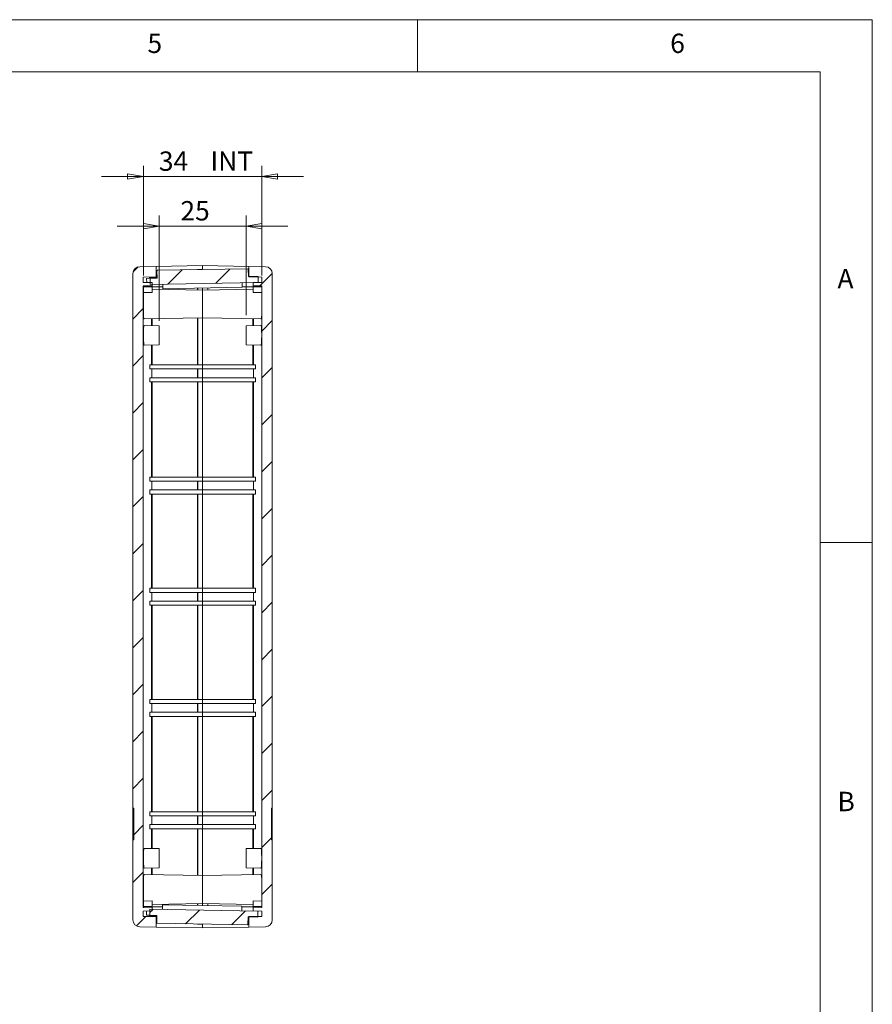
# Model space of a CAD drawing. Units: millimetres. Extents: x 5 to 292, y 5 to 205.
# Drawn here: x 210 to 292, y 111 to 205 of the extents above; entities that cross this region are included whole.
import ezdxf

# ---------------------------------------------------------------- set-up
doc = ezdxf.new("R2010")
doc.units = ezdxf.units.MM
doc.styles.add('SLDTEXTSTYLE0', font='TXT', dxfattribs={"width": 0.75})
doc.dimstyles.new('SLDDIMSTYLE1', dxfattribs={"dimtxt": 1.852083, "dimasz": 1.5, "dimexe": 0, "dimexo": 0.0625, "dimgap": 0.463021, "dimtad": 0, "dimtih": 1, "dimtoh": 1, "dimlfac": 3, "dimrnd": 1e-09, "dimzin": 12, "dimdsep": 46, "dimtxsty": 'SLDTEXTSTYLE0', "dimblk1": 'CLOSED', "dimblk2": 'CLOSED', "dimsah": 1, "dimcen": 0.09, "dimadec": 0, "dimazin": 3, "dimtfac": 1, "dimtmove": 0, "dimatfit": 0, "dimldrblk": 'CLOSED', "dimfxl": 0, "dimfrac": 2, "dimtolj": 1, "dimtzin": 12, "dimarcsym": 0})

# ---------------------------------------------------------------- blocks, each defined once
blk = doc.blocks.new('_CLOSED')
at = {"color": 0, "linetype": 'ByBlock', "lineweight": -2}
for p, q in [((-1, 0.166667), (0, 0)), ((-1, 0.166667), (-1, -0.166667)), ((0, 0), (-1, -0.166667)), ((0, 0), (-1, 0))]:
    blk.add_line(p, q, dxfattribs=at)
blk = doc.blocks.new('_D_9')
at = {"color": 7, "linetype": 'Continuous', "lineweight": 0}
for p, q in [((223.77, 176.218), (223.77, 186.267)), ((232.103, 176.734), (232.103, 186.267)), ((223.77, 185.267), (219.77, 185.267)), ((232.103, 185.267), (223.77, 185.267)), ((232.103, 185.267), (236.103, 185.267))]:
    blk.add_line(p, q, dxfattribs=at)
at = {"color": 7, "linetype": 'Continuous', "lineweight": 0, "xscale": 1.5, "yscale": 1.5}
blk.add_blockref('_CLOSED', (223.77, 185.267, -6.031), dxfattribs=at)
at = {"color": 7, "linetype": 'Continuous', "lineweight": 0, "xscale": 1.5, "yscale": 1.5, "rotation": 180.0000000000004}
blk.add_blockref('_CLOSED', (232.103, 185.267, -6.031), dxfattribs=at)
at = {"color": 7, "linetype": 'Continuous', "lineweight": 0, "insert": (225.817, 187.654, -6.031), "char_height": 1.8521, "attachment_point": 1, "style": 'SLDTEXTSTYLE0'}
blk.add_mtext('25', dxfattribs=at)
blk = doc.blocks.new('_D_10')
at = {"color": 7, "linetype": 'Continuous', "lineweight": 0}
for p, q in [((222.27, 180.542), (222.27, 191.013)), ((233.603, 180.542), (233.603, 191.013)), ((222.27, 190.013), (218.27, 190.013)), ((222.27, 190.013), (233.603, 190.013)), ((233.603, 190.013), (237.603, 190.013))]:
    blk.add_line(p, q, dxfattribs=at)
at = {"color": 7, "linetype": 'Continuous', "lineweight": 0, "xscale": 1.5, "yscale": 1.5}
blk.add_blockref('_CLOSED', (222.27, 190.013, -6.031), dxfattribs=at)
at = {"color": 7, "linetype": 'Continuous', "lineweight": 0, "xscale": 1.5, "yscale": 1.5, "rotation": 180.0000000000004}
blk.add_blockref('_CLOSED', (233.603, 190.013, -6.031), dxfattribs=at)
at = {"color": 7, "linetype": 'Continuous', "lineweight": 0, "char_height": 1.8521, "attachment_point": 1, "style": 'SLDTEXTSTYLE0'}
for s, insert in [('34', (223.756, 192.401, -6.031)), ('INT', (228.689, 192.401, -6.031))]:
    blk.add_mtext(s, dxfattribs=dict(at, insert=insert))

msp = doc.modelspace()

# ---------------------------------------------------------------- hatches: boundary and pattern name
at = {"linetype": 'Continuous', "lineweight": 0}
h = msp.add_hatch(dxfattribs=at)
h.set_pattern_fill('ANSI31', style=0)
edge = h.paths.add_edge_path(flags=0)
edge.add_line((223.1032, 119.7741), (223.1032, 120.0789))
edge.add_line((223.1032, 120.0789), (222.2699, 120.0935))
edge.add_line((222.2699, 120.0935), (222.2699, 179.5421))
edge.add_line((222.2699, 179.5421), (223.1032, 179.5567))
edge.add_line((223.1032, 179.5567), (223.1032, 179.8615))
edge.add_line((223.1032, 179.8615), (222.2699, 179.876))
edge.add_line((222.2699, 179.876), (222.2699, 180.3855))
edge.add_line((222.2699, 180.3855), (223.5032, 180.4071))
edge.add_line((223.5032, 180.4071), (223.5032, 181.4071))
edge.add_line((223.5032, 181.4071), (221.9249, 181.3795))
edge.add_arc((221.9365, 180.713), 0.6667, 91, 180)
edge.add_line((221.2699, 180.713), (221.2699, 129.5894))
edge.add_line((221.2699, 129.5894), (221.3532, 129.5894))
edge.add_line((221.3532, 129.5894), (221.3532, 126.5894))
edge.add_line((221.3532, 126.5894), (221.2699, 126.5894))
edge.add_line((221.2699, 126.5894), (221.2699, 118.9226))
edge.add_arc((221.9365, 118.9226), 0.6667, 180, 269)
edge.add_line((221.9249, 118.2561), (223.5032, 118.2285))
edge.add_line((223.5032, 118.2285), (223.5032, 119.2285))
edge.add_line((223.5032, 119.2285), (222.2699, 119.25))
edge.add_line((222.2699, 119.25), (222.2699, 119.7596))
edge.add_line((222.2699, 119.7596), (223.1032, 119.7741))
h = msp.add_hatch(dxfattribs=at)
h.set_pattern_fill('ANSI31', style=0)
edge = h.paths.add_edge_path(flags=0)
edge.add_line((233.2583, 179.87), (233.2481, 180.4532))
edge.add_line((233.2481, 180.4532), (232.3149, 180.4369))
edge.add_line((232.3149, 180.4369), (232.3027, 181.1368))
edge.add_arc((232.2527, 181.136), 0.05, 1, 91)
edge.add_line((232.2519, 181.1859), (223.6198, 181.0353))
edge.add_arc((223.6207, 180.9853), 0.05, 91, 181)
edge.add_line((223.5707, 180.9844), (223.5829, 180.2845))
edge.add_line((223.5829, 180.2845), (222.9164, 180.2729))
edge.add_line((222.9164, 180.2729), (222.9266, 179.6896))
edge.add_line((222.9266, 179.6896), (233.2583, 179.87))
h = msp.add_hatch(dxfattribs=at)
h.set_pattern_fill('ANSI31', style=0)
edge = h.paths.add_edge_path(flags=0)
edge.add_line((233.6032, 179.5421), (233.6032, 120.0935))
edge.add_line((233.6032, 120.0935), (232.7699, 120.0789))
edge.add_line((232.7699, 120.0789), (232.7699, 119.7741))
edge.add_line((232.7699, 119.7741), (233.6032, 119.7596))
edge.add_line((233.6032, 119.7596), (233.6032, 119.25))
edge.add_line((233.6032, 119.25), (232.3699, 119.2285))
edge.add_line((232.3699, 119.2285), (232.3699, 118.2285))
edge.add_line((232.3699, 118.2285), (233.9482, 118.2561))
edge.add_arc((233.9365, 118.9226), 0.6667, 271, 360)
edge.add_line((234.6032, 118.9226), (234.6032, 126.5894))
edge.add_line((234.6032, 126.5894), (234.5199, 126.5894))
edge.add_line((234.5199, 126.5894), (234.5199, 129.5894))
edge.add_line((234.5199, 129.5894), (234.6032, 129.5894))
edge.add_line((234.6032, 129.5894), (234.6032, 180.713))
edge.add_arc((233.9365, 180.713), 0.6667, 0, 89)
edge.add_line((233.9482, 181.3795), (232.3699, 181.4071))
edge.add_line((232.3699, 181.4071), (232.3699, 180.4071))
edge.add_line((232.3699, 180.4071), (233.6032, 180.3855))
edge.add_line((233.6032, 180.3855), (233.6032, 179.876))
edge.add_line((233.6032, 179.876), (232.7699, 179.8615))
edge.add_line((232.7699, 179.8615), (232.7699, 179.5567))
edge.add_line((232.7699, 179.5567), (233.6032, 179.5421))
h = msp.add_hatch(dxfattribs=at)
h.set_pattern_fill('ANSI31', style=0)
edge = h.paths.add_edge_path(flags=0)
edge.add_line((233.223, 119.1828), (233.2332, 119.766))
edge.add_line((233.2332, 119.766), (222.9014, 119.9464))
edge.add_line((222.9014, 119.9464), (222.8913, 119.3631))
edge.add_line((222.8913, 119.3631), (223.5578, 119.3515))
edge.add_line((223.5578, 119.3515), (223.5456, 118.6516))
edge.add_arc((223.5956, 118.6507), 0.05, 179, 269)
edge.add_line((223.5947, 118.6008), (232.2267, 118.4501))
edge.add_arc((232.2276, 118.5001), 0.05, 269, 359)
edge.add_line((232.2776, 118.4992), (232.2898, 119.1991))
edge.add_line((232.2898, 119.1991), (233.223, 119.1828))

# ---------------------------------------------------------------- linework, layer by layer
at = {"color": 7, "linetype": 'Continuous', "lineweight": 0}
for p, q in [((292, 205), (5, 205)), ((248.5, 200), (248.5, 205)), ((292, 77.25), (292, 205)), ((287, 200), (10, 200)), ((287, 60.25), (287, 200)), ((287, 155), (292, 155))]:
    msp.add_line(p, q, dxfattribs=at)
at = {"color": 7, "linetype": 'Continuous', "lineweight": 15}
for p, q in [((221.9249, 181.3795), (223.5032, 181.4071)), ((227.9365, 181.4845), (223.5032, 181.4071)), ((223.5032, 180.4071), (223.5032, 181.4071)), ((223.5707, 180.9844), (223.5829, 180.2845)), ((223.6198, 181.0353), (232.2519, 181.1859)), ((227.4365, 181.1178), (227.9365, 181.1178)), ((227.4365, 181.1178), (227.4365, 181.1019)), ((227.9365, 181.1178), (227.9365, 181.4845)), ((227.9365, 181.2345), (227.9365, 181.4845)), ((232.3699, 181.4071), (227.9365, 181.4845)), ((227.9365, 181.1106), (227.9365, 181.2345)), ((232.3149, 180.4369), (232.3027, 181.1368)), ((232.3699, 181.4071), (232.3699, 180.4071)), ((232.3699, 181.4071), (233.9482, 181.3795)), ((221.2699, 180.713), (221.2699, 129.5894)), ((222.2699, 180.3855), (223.5032, 180.4071)), ((222.2699, 179.876), (222.2699, 180.3855)), ((223.1032, 179.8615), (222.2699, 179.876)), ((222.5899, 179.8768), (222.5744, 179.8771)), ((222.5831, 180.2671), (222.9164, 180.2729)), ((222.5831, 180.2671), (222.59, 179.8704)), ((222.8625, 180.3959), (222.8625, 180.3439)), ((222.8625, 180.3439), (223.5819, 180.3439)), ((222.9164, 180.2729), (223.5829, 180.2845)), ((222.9164, 180.2729), (222.9266, 179.6896)), ((222.9266, 179.6896), (233.2583, 179.87)), ((223.1032, 179.8615), (223.1032, 179.5567)), ((223.5808, 180.4084), (223.5032, 180.4071)), ((231.7328, 179.41), (231.7252, 179.8432)), ((232.3149, 180.4369), (233.2481, 180.4532)), ((232.3699, 180.4071), (233.6032, 180.3855)), ((233.6032, 179.876), (232.7699, 179.8615)), ((232.7699, 179.5567), (232.7699, 179.8615)), ((233.2481, 180.4532), (233.2583, 179.87)), ((233.2582, 179.8764), (233.2987, 179.8771)), ((233.6032, 180.3855), (233.6032, 179.876)), ((234.6032, 129.5894), (234.6032, 180.713)), ((223.1032, 179.5567), (222.2699, 179.5421)), ((222.2699, 120.0935), (222.2699, 179.5421)), ((223.1032, 179.445), (222.2747, 179.4394)), ((222.2825, 178.91), (223.1032, 178.9058)), ((223.1032, 179.445), (223.1032, 179.5567)), ((223.1032, 179.4591), (224.1308, 179.4591)), ((223.1032, 178.9058), (223.1032, 179.445)), ((227.9365, 179.1511), (223.1032, 179.2355)), ((224.1339, 179.2773), (224.1264, 179.7106)), ((231.7328, 179.41), (224.1339, 179.2773)), ((227.4365, 179.335), (227.4365, 179.1599)), ((227.4699, 179.1593), (227.4699, 179.3355)), ((227.9365, 179.1511), (227.9365, 179.3437)), ((232.7699, 179.2355), (227.9365, 179.1511)), ((227.9365, 179.1511), (227.9365, 176.4845)), ((228.4365, 179.1599), (228.4365, 179.3524)), ((231.7319, 179.4591), (232.7699, 179.4591)), ((233.6032, 179.5421), (232.7699, 179.5567)), ((232.7699, 179.5567), (232.7699, 179.445)), ((232.7699, 179.445), (233.5984, 179.4394)), ((232.7699, 179.445), (232.7699, 178.9058)), ((232.7699, 178.9058), (233.5905, 178.91)), ((233.6032, 179.5421), (233.6032, 120.0935)), ((222.3587, 176.3871), (227.9365, 176.4845)), ((227.4365, 176.4757), (227.4365, 172.0011)), ((227.4699, 172.0011), (227.4699, 176.4763)), ((227.9365, 176.4845), (233.5141, 176.3871)), ((227.9365, 172.0011), (227.9365, 176.4845)), ((223.7699, 175.7345), (222.3576, 175.7591)), ((223.7699, 175.7345), (223.7699, 173.9011)), ((233.5153, 175.7591), (232.1032, 175.7345)), ((232.1032, 173.9011), (232.1032, 175.7345)), ((222.3451, 173.8818), (222.3573, 173.8882)), ((222.3575, 173.8765), (223.7699, 173.9011)), ((232.1032, 173.9011), (233.5154, 173.8765)), ((222.8836, 171.6011), (222.8836, 172.0011)), ((222.8836, 172.0011), (227.9365, 172.0011)), ((222.8836, 171.6011), (227.9365, 171.6011)), ((223.0699, 170.7678), (223.0699, 171.6011)), ((227.4365, 171.6011), (227.4365, 170.7678)), ((227.4699, 170.7678), (227.4699, 171.6011)), ((227.9365, 172.0011), (227.9365, 171.6011)), ((232.9894, 172.0011), (227.9365, 172.0011)), ((232.9894, 171.6011), (227.9365, 171.6011)), ((227.9365, 170.7678), (227.9365, 171.6011)), ((232.8032, 170.7678), (232.8032, 171.6011)), ((232.9894, 172.0011), (232.9894, 171.6011)), ((222.8836, 170.3678), (222.8836, 170.7678)), ((222.8836, 170.7678), (227.9365, 170.7678)), ((227.9365, 170.7678), (227.9365, 170.3678)), ((232.9894, 170.7678), (227.9365, 170.7678)), ((232.9894, 170.7678), (232.9894, 170.3678)), ((222.8836, 170.3678), (227.9365, 170.3678)), ((223.0509, 161.2678), (223.0509, 170.3678)), ((223.1249, 170.3678), (223.1249, 161.2678)), ((227.4365, 170.3678), (227.4365, 161.2678)), ((227.4699, 161.2678), (227.4699, 170.3678)), ((232.9894, 170.3678), (227.9365, 170.3678)), ((227.9365, 161.2678), (227.9365, 170.3678)), ((232.7482, 161.2678), (232.7482, 170.3678)), ((232.8221, 170.3678), (232.8221, 161.2678)), ((222.8836, 160.8678), (222.8836, 161.2678)), ((222.8836, 161.2678), (227.9365, 161.2678)), ((227.9365, 161.2678), (227.9365, 160.8678)), ((232.9894, 161.2678), (227.9365, 161.2678)), ((232.9894, 161.2678), (232.9894, 160.8678)), ((222.8836, 160.8678), (227.9365, 160.8678)), ((223.0699, 160.0345), (223.0699, 160.8678)), ((227.4365, 160.8678), (227.4365, 160.0345)), ((227.4699, 160.0345), (227.4699, 160.8678)), ((232.9894, 160.8678), (227.9365, 160.8678)), ((227.9365, 160.0345), (227.9365, 160.8678)), ((232.8032, 160.0345), (232.8032, 160.8678)), ((222.8836, 159.6345), (222.8836, 160.0345)), ((222.8836, 160.0345), (227.9365, 160.0345)), ((222.8836, 159.6345), (227.9365, 159.6345)), ((223.0509, 150.6345), (223.0509, 159.6345)), ((223.1249, 159.6345), (223.1249, 150.6345)), ((227.4365, 159.6345), (227.4365, 150.6345)), ((227.4699, 150.6345), (227.4699, 159.6345)), ((227.9365, 160.0345), (227.9365, 159.6345)), ((232.9894, 160.0345), (227.9365, 160.0345)), ((232.9894, 159.6345), (227.9365, 159.6345)), ((227.9365, 150.6345), (227.9365, 159.6345)), ((232.7482, 150.6345), (232.7482, 159.6345)), ((232.8221, 159.6345), (232.8221, 150.6345)), ((232.9894, 160.0345), (232.9894, 159.6345)), ((222.8836, 150.2345), (222.8836, 150.6345)), ((222.8836, 150.6345), (227.9365, 150.6345)), ((222.8836, 150.2345), (227.9365, 150.2345)), ((223.0699, 149.4011), (223.0699, 150.2345)), ((227.4365, 150.2345), (227.4365, 149.4011)), ((227.4699, 149.4011), (227.4699, 150.2345)), ((227.9365, 150.6345), (227.9365, 150.2345)), ((232.9894, 150.6345), (227.9365, 150.6345)), ((232.9894, 150.2345), (227.9365, 150.2345)), ((227.9365, 149.4011), (227.9365, 150.2345)), ((232.8032, 149.4011), (232.8032, 150.2345)), ((232.9894, 150.6345), (232.9894, 150.2345)), ((222.8836, 149.0011), (222.8836, 149.4011)), ((222.8836, 149.4011), (227.9365, 149.4011)), ((222.8836, 149.0011), (227.9365, 149.0011)), ((223.0509, 140.0011), (223.0509, 149.0011)), ((223.1249, 149.0011), (223.1249, 140.0011)), ((227.4365, 149.0011), (227.4365, 140.0011)), ((227.4699, 140.0011), (227.4699, 149.0011)), ((227.9365, 149.4011), (227.9365, 149.0011)), ((232.9894, 149.4011), (227.9365, 149.4011)), ((232.9894, 149.0011), (227.9365, 149.0011)), ((227.9365, 140.0011), (227.9365, 149.0011)), ((232.7482, 140.0011), (232.7482, 149.0011)), ((232.8221, 149.0011), (232.8221, 140.0011)), ((232.9894, 149.4011), (232.9894, 149.0011)), ((222.8836, 139.6011), (222.8836, 140.0011)), ((222.8836, 140.0011), (227.9365, 140.0011)), ((222.8836, 139.6011), (227.9365, 139.6011)), ((223.0699, 138.7678), (223.0699, 139.6011)), ((227.4365, 139.6011), (227.4365, 138.7678)), ((227.4699, 138.7678), (227.4699, 139.6011)), ((227.9365, 140.0011), (227.9365, 139.6011)), ((232.9894, 140.0011), (227.9365, 140.0011)), ((232.9894, 139.6011), (227.9365, 139.6011)), ((227.9365, 138.7678), (227.9365, 139.6011)), ((232.8032, 138.7678), (232.8032, 139.6011)), ((232.9894, 140.0011), (232.9894, 139.6011)), ((222.8836, 138.3678), (222.8836, 138.7678)), ((222.8836, 138.7678), (227.9365, 138.7678)), ((227.9365, 138.7678), (227.9365, 138.3678)), ((232.9894, 138.7678), (227.9365, 138.7678)), ((232.9894, 138.7678), (232.9894, 138.3678)), ((222.8836, 138.3678), (227.9365, 138.3678)), ((223.0509, 129.2678), (223.0509, 138.3678)), ((223.1249, 138.3678), (223.1249, 129.2678)), ((227.4365, 138.3678), (227.4365, 129.2678)), ((227.4699, 129.2678), (227.4699, 138.3678)), ((232.9894, 138.3678), (227.9365, 138.3678)), ((227.9365, 129.2678), (227.9365, 138.3678)), ((232.7482, 129.2678), (232.7482, 138.3678)), ((232.8221, 138.3678), (232.8221, 129.2678)), ((221.2699, 129.5894), (221.3532, 129.5894)), ((221.2699, 129.5894), (221.2699, 126.5894)), ((221.3532, 126.5894), (221.3532, 129.5894)), ((222.8836, 128.8678), (222.8836, 129.2678)), ((222.8836, 129.2678), (227.9365, 129.2678)), ((227.9365, 129.2678), (227.9365, 128.8678)), ((232.9894, 129.2678), (227.9365, 129.2678)), ((232.9894, 129.2678), (232.9894, 128.8678)), ((234.5199, 129.5894), (234.6032, 129.5894)), ((234.5199, 129.5894), (234.5199, 126.5894)), ((234.6032, 126.5894), (234.6032, 129.5894)), ((222.8836, 128.8678), (227.9365, 128.8678)), ((223.0699, 128.0345), (223.0699, 128.8678)), ((227.4365, 128.8678), (227.4365, 128.0345)), ((227.4699, 128.0345), (227.4699, 128.8678)), ((232.9894, 128.8678), (227.9365, 128.8678)), ((227.9365, 128.0345), (227.9365, 128.8678)), ((232.8032, 128.0345), (232.8032, 128.8678)), ((222.8836, 127.6345), (222.8836, 128.0345)), ((222.8836, 128.0345), (227.9365, 128.0345)), ((222.8836, 127.6345), (227.9365, 127.6345)), ((227.4365, 127.6345), (227.4365, 123.1599)), ((227.4699, 123.1593), (227.4699, 127.6345)), ((227.9365, 128.0345), (227.9365, 127.6345)), ((232.9894, 128.0345), (227.9365, 128.0345)), ((232.9894, 127.6345), (227.9365, 127.6345)), ((227.9365, 123.1511), (227.9365, 127.6345)), ((232.9894, 128.0345), (232.9894, 127.6345)), ((221.2699, 126.5894), (221.2699, 118.9226)), ((221.3532, 126.5894), (221.2699, 126.5894)), ((234.6032, 126.5894), (234.5199, 126.5894)), ((234.6032, 118.9226), (234.6032, 126.5894)), ((223.7699, 125.7345), (222.3576, 125.7591)), ((223.7699, 125.7345), (223.7699, 123.9011)), ((233.5153, 125.7591), (232.1032, 125.7345)), ((232.1032, 123.9011), (232.1032, 125.7345)), ((222.3451, 123.8818), (222.3573, 123.8882)), ((222.3575, 123.8765), (223.7699, 123.9011)), ((232.1032, 123.9011), (233.5154, 123.8765)), ((227.9365, 123.1511), (222.3589, 123.2485)), ((233.5141, 123.2485), (227.9365, 123.1511)), ((227.9365, 123.1511), (227.9365, 120.4845)), ((222.2825, 120.7256), (223.1032, 120.7298)), ((223.1032, 120.7298), (223.1032, 120.1906)), ((232.7699, 120.7298), (233.5905, 120.7256)), ((232.7699, 120.1906), (232.7699, 120.7298)), ((223.1032, 120.0789), (222.2699, 120.0935)), ((223.1032, 119.7741), (222.2699, 119.7596)), ((222.2699, 119.25), (222.2699, 119.7596)), ((223.1032, 120.1906), (222.2747, 120.1961)), ((222.5649, 119.7647), (222.558, 119.369)), ((222.9014, 119.9464), (222.8913, 119.3631)), ((233.2332, 119.766), (222.9014, 119.9464)), ((223.1032, 120.4001), (227.9365, 120.4845)), ((223.1032, 120.1906), (223.1032, 120.0789)), ((224.1056, 120.1765), (223.1032, 120.1765)), ((223.1032, 120.0789), (223.1032, 119.7741)), ((224.1088, 120.3587), (224.1013, 119.9254)), ((224.1088, 120.3587), (231.7077, 120.2261)), ((227.4365, 120.4757), (227.4365, 120.3006)), ((227.4699, 120.3), (227.4699, 120.4763)), ((227.9365, 120.4845), (232.7699, 120.4001)), ((227.9365, 120.2919), (227.9365, 120.4845)), ((228.4365, 120.2832), (228.4365, 120.4757)), ((231.7077, 120.2261), (231.7001, 119.7928)), ((232.7699, 120.1765), (231.7068, 120.1765)), ((232.7699, 120.1906), (233.5984, 120.1961)), ((232.7699, 120.0789), (232.7699, 120.1906)), ((233.6032, 120.0935), (232.7699, 120.0789)), ((232.7699, 119.7741), (232.7699, 120.0789)), ((233.6032, 119.7596), (232.7699, 119.7741)), ((233.2332, 119.766), (233.223, 119.1828)), ((233.2331, 119.7597), (233.2987, 119.7585)), ((233.6032, 119.7596), (233.6032, 119.25)), ((223.5032, 119.2285), (222.2699, 119.25)), ((222.8913, 119.3631), (222.558, 119.369)), ((222.8625, 119.2917), (222.8625, 119.2397)), ((222.8625, 119.2917), (223.5568, 119.2917)), ((223.5578, 119.3515), (222.8913, 119.3631)), ((223.5032, 119.2285), (223.5032, 118.2285)), ((223.5557, 119.2276), (223.5032, 119.2285)), ((223.5578, 119.3515), (223.5456, 118.6516)), ((232.2776, 118.4992), (232.2898, 119.1991)), ((233.223, 119.1828), (232.2898, 119.1991)), ((233.6032, 119.25), (232.3699, 119.2285)), ((232.3699, 118.2285), (232.3699, 119.2285)), ((221.9249, 118.2561), (223.5032, 118.2285)), ((227.9365, 118.1511), (223.5032, 118.2285)), ((232.2267, 118.4501), (223.5947, 118.6008)), ((227.4365, 118.5178), (227.4365, 118.5337)), ((227.4365, 118.5178), (227.9365, 118.5178)), ((227.9365, 118.525), (227.9365, 118.4011)), ((227.9365, 118.5178), (227.9365, 118.1511)), ((227.9365, 118.1511), (227.9365, 118.4011)), ((232.3699, 118.2285), (227.9365, 118.1511)), ((232.3699, 118.2285), (233.9482, 118.2561))]:
    msp.add_line(p, q, dxfattribs=at)
at = {"color": 8, "linetype": 'Continuous', "lineweight": 15}
for p, q in [((223.0509, 175.747), (223.0509, 176.3992)), ((223.1249, 176.4005), (223.1249, 175.7457)), ((232.7482, 175.7457), (232.7482, 176.4005)), ((232.8221, 176.3992), (232.8221, 175.747)), ((223.0509, 172.0011), (223.0509, 173.8886)), ((223.1249, 173.8899), (223.1249, 172.0011)), ((232.7482, 172.0011), (232.7482, 173.8899)), ((232.8221, 173.8886), (232.8221, 172.0011)), ((223.0509, 125.747), (223.0509, 127.6345)), ((223.1249, 127.6345), (223.1249, 125.7457)), ((232.7482, 125.7457), (232.7482, 127.6345)), ((232.8221, 127.6345), (232.8221, 125.747)), ((223.0509, 123.2364), (223.0509, 123.8886)), ((223.1249, 123.8899), (223.1249, 123.2351)), ((232.7482, 123.2351), (232.7482, 123.8899)), ((232.8221, 123.8886), (232.8221, 123.2364))]:
    msp.add_line(p, q, dxfattribs=at)
at = {"color": 7, "linetype": 'Continuous', "lineweight": 15, "flags": 128}
for points in [[(222.3574, 175.7464), (222.3434, 175.7519), (222.3145, 175.6596), (222.2958, 175.4724), (222.2858, 175.212), (222.282, 174.9072), (222.283, 174.5922), (222.2893, 174.3025), (222.3028, 174.0711), (222.3256, 173.9238), (222.3451, 173.8818), (222.3451, 173.8818)], [(222.3574, 125.7464), (222.3434, 125.7519), (222.3145, 125.6596), (222.2958, 125.4724), (222.2858, 125.212), (222.282, 124.9072), (222.283, 124.5922), (222.2893, 124.3025), (222.3028, 124.0711), (222.3256, 123.9238), (222.3451, 123.8818), (222.3451, 123.8818)]]:
    msp.add_lwpolyline(points, dxfattribs=at)
at = {"color": 7, "linetype": 'Continuous', "lineweight": 15}
for centre, radius, start, end in [((221.9365, 180.713), 0.6667, 91, 180), ((223.6207, 180.9853), 0.05, 91, 181), ((232.2527, 181.136), 0.05, 1, 91), ((233.9365, 180.713), 0.6667, 0, 89), ((221.9365, 118.9226), 0.6667, 180, 269), ((223.5956, 118.6507), 0.05, 179, 269), ((233.9365, 118.9226), 0.6667, 271, 0), ((232.2276, 118.5001), 0.05, 269, 359)]:
    msp.add_arc(centre, radius, start, end, dxfattribs=at)
for centre, major_axis, ratio, start_param, end_param in [((235.29, 182.2052), (13.0201, 0), 0.4793154, 3.4444574, 3.4564145), ((235.29, 180.8885), (0.2968, 31.4388), 0.4140352, 1.6208133, 1.6376802), ((220.583, 180.8885), (-0.2968, 31.4388), 0.4140352, 4.6455051, 4.662372), ((235.29, 118.7471), (-0.2968, 31.4388), 0.4140352, 1.5039125, 1.5207794), ((220.583, 118.7471), (0.2968, 31.4388), 0.4140352, 4.7624059, 4.7792728), ((235.29, 117.4304), (13.0201, 0), 0.4793154, 2.8267708, 2.8387279)]:
    msp.add_ellipse(centre, major_axis=major_axis, ratio=ratio, start_param=start_param, end_param=end_param, dxfattribs=at)
for points, knots in [([(222.2825, 178.91), (222.2812, 178.8811), (222.2749, 178.7458), (222.2706, 178.4399), (222.27, 177.9703), (222.27, 177.4813), (222.2719, 177.031), (222.2816, 176.6667), (222.3056, 176.4703), (222.3319, 176.3837), (222.3517, 176.3997), (222.3584, 176.4051)], [0, 0, 0, 0, 0.0373052, 0.1747836, 0.3126491, 0.4507881, 0.5889771, 0.7270588, 0.8647825, 0.9541611, 1, 1, 1, 1]), ([(222.2747, 179.4394), (222.2745, 179.4533), (222.2741, 179.4838), (222.2731, 179.5191), (222.2721, 179.5393), (222.2716, 179.5413), (222.2714, 179.5422)], [0, 0, 0, 0, 0.2376157, 0.523654, 0.80978, 1, 1, 1, 1]), ([(233.5144, 176.4049), (233.5269, 176.4046), (233.5579, 176.4038), (233.5848, 176.5858), (233.5995, 176.9061), (233.6029, 177.3343), (233.6031, 177.8164), (233.6028, 178.2979), (233.6003, 178.6712), (233.5932, 178.846), (233.5905, 178.91)], [0, 0, 0, 0, 0.0925256, 0.2307879, 0.3683071, 0.5058762, 0.6438495, 0.7820154, 0.9201868, 1, 1, 1, 1]), ([(233.6016, 179.5422), (233.6013, 179.5403), (233.6007, 179.5367), (233.5996, 179.508), (233.5988, 179.473), (233.5985, 179.4478), (233.5984, 179.4394)], [0, 0, 0, 0, 0.2859304, 0.5721968, 0.858468, 1, 1, 1, 1]), ([(233.5156, 173.8881), (233.5239, 173.8881), (233.5445, 173.8881), (233.5667, 174.0099), (233.5824, 174.2228), (233.5899, 174.5063), (233.592, 174.8237), (233.5897, 175.1405), (233.582, 175.422), (233.566, 175.6312), (233.5439, 175.7489), (233.5236, 175.7477), (233.5155, 175.7472)], [0, 0, 0, 0, 0.0731418, 0.1808756, 0.2880686, 0.3949775, 0.5019167, 0.6089289, 0.7159419, 0.8228819, 0.9297874, 1, 1, 1, 1]), ([(233.5156, 123.8881), (233.5239, 123.8881), (233.5445, 123.8881), (233.5667, 124.0099), (233.5824, 124.2228), (233.5899, 124.5063), (233.592, 124.8237), (233.5897, 125.1405), (233.582, 125.422), (233.566, 125.6312), (233.5439, 125.7489), (233.5236, 125.7477), (233.5155, 125.7472)], [0, 0, 0, 0, 0.0731418, 0.1808756, 0.2880686, 0.3949775, 0.5019167, 0.6089289, 0.7159419, 0.8228819, 0.9297874, 1, 1, 1, 1]), ([(222.3585, 123.2296), (222.3514, 123.2348), (222.3241, 123.2549), (222.2963, 123.1206), (222.2763, 122.8428), (222.2706, 122.4403), (222.2699, 121.9698), (222.2702, 121.4829), (222.2711, 121.0428), (222.2789, 120.8269), (222.2825, 120.7256)], [0, 0, 0, 0, 0.049122, 0.1882956, 0.3260554, 0.4635734, 0.6014788, 0.7396577, 0.8778865, 1, 1, 1, 1]), ([(233.5905, 120.7256), (233.5931, 120.7894), (233.6003, 120.9634), (233.6028, 121.3353), (233.6031, 121.8159), (233.6029, 122.2988), (233.5995, 122.7288), (233.5848, 123.0495), (233.5579, 123.2315), (233.5269, 123.2312), (233.5144, 123.2311)], [0, 0, 0, 0, 0.0795476, 0.2171158, 0.3550883, 0.4932533, 0.6314239, 0.7694161, 0.9070026, 1, 1, 1, 1]), ([(222.2747, 120.1961), (222.2745, 120.1823), (222.2741, 120.1517), (222.2731, 120.1165), (222.2721, 120.0963), (222.2716, 120.0942), (222.2714, 120.0934)], [0, 0, 0, 0, 0.2376157, 0.523654, 0.80978, 1, 1, 1, 1]), ([(233.6016, 120.0934), (233.6013, 120.0953), (233.6007, 120.0989), (233.5996, 120.1276), (233.5988, 120.1626), (233.5985, 120.1878), (233.5984, 120.1961)], [0, 0, 0, 0, 0.2859304, 0.5721968, 0.858468, 1, 1, 1, 1])]:
    msp.add_open_spline(points, degree=3, knots=knots, dxfattribs=at)

# ---------------------------------------------------------------- texts
at = {"color": 7, "linetype": 'Continuous', "lineweight": 0, "char_height": 1.8521, "attachment_point": 1, "style": 'SLDTEXTSTYLE0'}
for s, insert in [('5', (222.6667, 203.668)), ('6', (272.6667, 203.668)), ('A', (288.6667, 181.168)), ('B', (288.6667, 131.168))]:
    msp.add_mtext(s, dxfattribs=dict(at, insert=insert))

# ---------------------------------------------------------------- dimensions: what is measured, and where the dimension line sits
at = {"color": 7, "linetype": 'Continuous', "lineweight": 0}
dim = msp.add_linear_dim(base=(233.6032, 191.4846), p1=(222.2699, 179.5421), p2=(233.6032, 179.5421), text='<> INT', dimstyle='SLDDIMSTYLE1', dxfattribs=at)
dim.commit()
dim.dimension.update_dxf_attribs({"geometry": '_D_10', "text_midpoint": (227.9365, 191.4846), "dimtype": 160})
dim = msp.add_linear_dim(base=(223.7699, 186.7381), p1=(232.1032, 175.7345), p2=(223.7699, 175.2178), dimstyle='SLDDIMSTYLE1', dxfattribs=at)
dim.commit()
dim.dimension.update_dxf_attribs({"geometry": '_D_9', "text_midpoint": (227.9365, 186.7381), "dimtype": 160})

doc.saveas('drawing.dxf')
